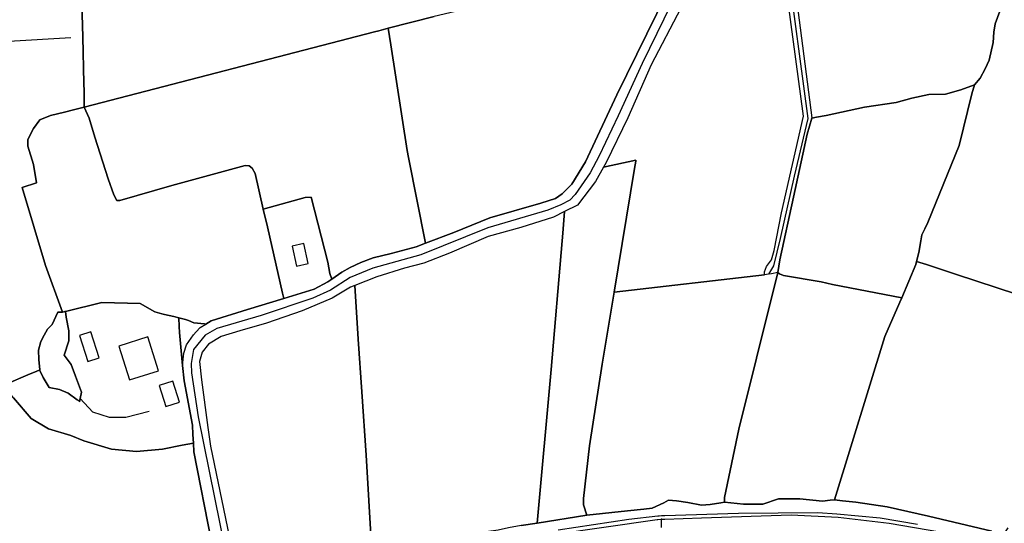
# Model space of a CAD drawing. Units: metres. Extents: x 92957 to 224893, y 464238 to 617500.
# Drawn here: x 156048 to 156888, y 564254 to 564684 of the extents above; entities that cross this region are included whole.
import ezdxf

# ---------------------------------------------------------------- set-up
doc = ezdxf.new("R2010")
doc.units = ezdxf.units.M
for name, color, linetype in [('0_TERREIN', 3, 'Continuous'), ('1_WATER', 5, 'Continuous'), ('2_GEBOUWEN', 1, 'Continuous'), ('3_WEGEN', 6, 'Continuous')]:
    doc.layers.add(name, color=color, linetype=linetype)

# ---------------------------------------------------------------- blocks, each defined once
blk = doc.blocks.new('10_west.gml_water')
for points in [[(156133.058, 564814.117), (156133.406, 564811.418), (156134.128, 564797.345), (156136.112, 564775.782), (156138.8, 564751.768), (156111.171, 564749.111), (156107.022, 564747.658), (156103.703, 564745.376), (156101.422, 564741.641), (156099.762, 564736.246), (156101.991, 564668.934)], [(156608.948, 564732.99), (156604.503, 564717.134), (156600.475, 564706.511), (156557.628, 564619.334), (156530.894, 564562.193), (156519.175, 564543.146), (156511.118, 564535.087), (156505.259, 564531.058), (156492.808, 564527.029), (156449.228, 564514.575), (156418.466, 564502.121), (156394.448, 564492.924)], [(156626.137, 564736.65), (156619.884, 564715.303), (156617.321, 564704.68), (156612.194, 564693.325), (156586.925, 564644.975), (156567.15, 564599.921), (156548.472, 564561.827), (156546.287, 564557.857)], [(156862.97, 564628.055), (156867.914, 564633.705), (156872.151, 564641.71), (156875.468, 564649.112), (156878.844, 564663.976), (156879.448, 564673.025), (156880.625, 564680.088), (156884.727, 564690.877)], [(156362.525, 564676.269), (156401.676, 564686.421)], [(156350.767, 564673.22), (156354.438, 564674.172)], [(156354.438, 564674.172), (156362.525, 564676.269)], [(155902.196, 564655.739), (155909.94, 564655.22), (155935.905, 564651.657), (155968.349, 564656.084), (155977.446, 564657.905), (156005.992, 564664.141), (156020.722, 564666.839), (156027.153, 564667.461), (156030.472, 564665.179), (156038.77, 564665.179), (156091.686, 564668.37)], [(156101.991, 564668.934), (156102.739, 564629.257)], [(156103.121, 564609.008), (156350.767, 564673.22)], [(156364.717, 564662.111), (156378.672, 564571.93)], [(156862.97, 564628.055), (156851.497, 564623.775), (156838.329, 564620.059), (156824.15, 564619.721), (156809.632, 564616.681), (156796.128, 564612.965), (156769.118, 564608.911), (156736.369, 564601.817), (156728.039, 564600.378)], [(156820.625, 564505.202), (156823.189, 564510.568), (156850.024, 564576.139), (156860.852, 564620.403), (156862.97, 564628.055)], [(156102.865, 564622.607), (156103.121, 564609.008)], [(156086.248, 564604.743), (156093.975, 564606.696)], [(156093.975, 564606.696), (156103.121, 564609.008)], [(156084.404, 564434.04), (156069.909, 564473.852), (156049.931, 564540.458), (156062.362, 564544.454), (156059.698, 564559.996), (156054.815, 564575.537), (156054.815, 564581.31), (156059.698, 564590.634), (156065.025, 564598.183), (156074.348, 564601.736), (156086.248, 564604.743)], [(156255.838, 564521.838), (156249.025, 564552.199), (156246.535, 564556.763), (156243.839, 564558.837), (156240.519, 564559.253), (156177.971, 564542.031), (156133.576, 564529.374), (156130.879, 564529.166), (156128.182, 564534.146), (156123.618, 564547.841), (156112.208, 564583.426), (156107.371, 564599.432)], [(156695.212, 564467.893), (156696.862, 564478.811), (156708.558, 564532.098), (156720.144, 564585.8), (156724.145, 564599.503), (156724.09, 564599.925)], [(156394.448, 564492.924), (156379.841, 564565.858)], [(156546.287, 564557.857), (156539.501, 564545.527), (156524.12, 564525.381), (156513.089, 564519.864)], [(156573.848, 564562.812), (156574.01, 564563.799), (156546.287, 564557.857)], [(156555.391, 564451.061), (156572.829, 564556.647)], [(156255.838, 564521.838), (156259.398, 564506.964), (156272.33, 564450.19)], [(156513.089, 564519.864), (156503.612, 564515.125), (156475.779, 564506.334), (156447.947, 564498.642), (156414.988, 564484.357), (156393.015, 564475.932), (156376.535, 564471.536), (156352.731, 564464.211), (156334.116, 564456.885)], [(156511.549, 564501.47), (156513.089, 564519.864)], [(156511.549, 564501.47), (156511.008, 564495.011)], [(156813.499, 564477.389), (156815.421, 564484.905), (156817.069, 564494.793), (156818.166, 564500.062)], [(156394.448, 564492.924), (156386.423, 564489.851), (156365.182, 564483.99), (156349.801, 564480.327), (156339.181, 564476.298), (156330.027, 564472.269), (156323.068, 564468.241), (156314.485, 564462.257)], [(156489.764, 564254.137), (156501.644, 564385.077), (156511.008, 564495.011)], [(156800.889, 564446.175), (156812.832, 564474.781), (156813.499, 564477.389)], [(156822.039, 564474.619), (156847.67, 564466.305), (156916.117, 564443.566)], [(156683.82, 564466.027), (156555.391, 564451.061)], [(156695.212, 564467.893), (156689.77, 564466.653)], [(156695.212, 564467.893), (156694.266, 564464.12)], [(156800.889, 564446.175), (156741.744, 564457.711), (156732.093, 564459.83), (156699.962, 564465.363), (156696.431, 564466.776), (156695.212, 564467.893)], [(156334.116, 564456.885), (156330.392, 564455.42), (156314.645, 564445.896), (156289.01, 564435.274), (156258.614, 564424.651), (156235.908, 564418.058), (156220.044, 564413.196), (156209.238, 564406.86), (156203.648, 564399.778), (156201.412, 564391.951), (156203.275, 564376.297), (156208.492, 564335.671), (156210.728, 564319.644), (156226.752, 564242.864), (156227.464, 564233.535), (156227.291, 564229.116)], [(156314.485, 564462.257), (156310.982, 564459.815), (156299.264, 564453.588), (156273.539, 564445.786)], [(156334.116, 564456.885), (156336.754, 564410.922), (156340.074, 564366.102), (156343.808, 564312.151), (156348.415, 564234.32)], [(156692.101, 564455.49), (156661.711, 564334.338), (156649.648, 564275.947), (156649.543, 564271.947)], [(156272.33, 564450.19), (156273.539, 564445.786)], [(156555.391, 564451.061), (156545.074, 564389.785), (156534.51, 564319.886), (156529.108, 564275.061), (156529.108, 564269.656), (156532.121, 564260.761)], [(156183.673, 564429.26), (156179.439, 564430.248), (156171.668, 564431.937), (156169.237, 564432.618), (156163.222, 564434.302), (156150.721, 564441.397), (156117.949, 564442.41), (156087.051, 564434.7), (156086.389, 564434.535)], [(156273.539, 564445.786), (156242.5, 564436.372), (156211.473, 564426.614), (156206.932, 564423.889)], [(156786.476, 564413.184), (156799.415, 564442.643), (156800.889, 564446.175)], [(156100.719, 564365.718), (156095.651, 564379.57), (156091.935, 564389.367), (156086.026, 564397.307), (156089.907, 564409.639), (156089.907, 564418.085), (156087.543, 564429.91), (156087.051, 564434.7), (156086.389, 564434.535), (156084.404, 564434.04), (156080.448, 564433.964), (156075.718, 564423.491), (156071.663, 564419.436), (156068.961, 564414.369), (156065.92, 564408.963), (156063.893, 564401.53), (156064.231, 564393.759), (156065.181, 564384.886), (156065.244, 564384.3), (156067.947, 564378.218), (156073.015, 564369.772), (156081.799, 564368.083), (156089.232, 564365.042), (156097.002, 564359.298), (156098.816, 564358.467), (156099.132, 564357.495), (156099.713, 564360.506), (156100.719, 564365.718)], [(156206.932, 564423.889), (156205.815, 564424.01), (156196.669, 564424.842), (156192.04, 564426.826), (156189.574, 564427.883), (156183.673, 564429.26)], [(156184.178, 564421.91), (156183.673, 564429.26)], [(156184.506, 564416.733), (156186.878, 564388.597), (156188.37, 564375.552), (156195.45, 564337.535), (156195.832, 564329.759)], [(156786.476, 564413.184), (156743.414, 564273.936)], [(156056.878, 564381.31), (156034.533, 564371.683), (155979.265, 564347.872)], [(156061.914, 564383.479), (156056.878, 564381.31)], [(156065.181, 564384.886), (156061.914, 564383.479)], [(156158.492, 564349.163), (156138.558, 564344.095), (156124.706, 564344.095), (156110.517, 564348.825), (156099.713, 564360.506)], [(156195.832, 564329.759), (156196.195, 564322.374), (156196.568, 564314.799), (156211.701, 564238.035), (156211.896, 564234.697), (156211.931, 564223.863)], [(156532.121, 564260.761), (156566.848, 564264.647), (156580.736, 564265.824), (156587.946, 564266.8), (156597.832, 564271.273), (156601.921, 564273.594), (156608.512, 564273.123), (156618.399, 564271.71), (156629.933, 564269.356), (156637.465, 564269.827), (156646.41, 564271.239), (156649.543, 564271.947)], [(156649.543, 564271.947), (156665.913, 564270.362), (156682.281, 564270.362), (156695.673, 564274.828), (156714.025, 564274.828), (156733.33, 564272.89)], [(156739.694, 564273.55), (156743.414, 564273.936)], [(156750.243, 564273.197), (156761.766, 564271.951), (156788.551, 564267.982), (156823.767, 564260.043), (156877.747, 564247.281)], [(156489.764, 564254.137), (156476.096, 564252.052), (156465.15, 564249.98), (156456.276, 564247.908), (156448.288, 564247.02), (156430.243, 564245.836), (156402.435, 564242.284), (156384.686, 564240.212), (156356.878, 564236.067), (156348.415, 564234.32)], [(156532.121, 564260.761), (156489.764, 564254.137)]]:
    blk.add_lwpolyline(points)
blk = doc.blocks.new('10_west.gml_roads')
for points in [[(156610.483, 564709.997), (156579.209, 564646.084), (156558.953, 564601.442), (156542.506, 564567.503), (156534.823, 564552.834), (156522.028, 564534.387), (156517.487, 564529.688), (156509.876, 564525.493), (156498.755, 564520.925), (156447.479, 564505.939), (156390.297, 564482.825), (156349.371, 564471.554), (156330.004, 564463.744), (156313.144, 564452.663), (156298.095, 564445.9), (156254.089, 564431.232), (156216.243, 564420.024), (156206.242, 564414.372), (156196.4, 564402.18), (156194.368, 564390.306), (156194.685, 564382.178), (156200.368, 564344.649), (156223.678, 564229.648)], [(156659.252, 564890.579), (156665.656, 564887.46), (156672.027, 564884.358), (156677.516, 564880.746), (156682.716, 564874.823), (156685.027, 564866.732), (156720.833, 564599.392), (156709.184, 564550.103), (156697.129, 564496.871), (156691.492, 564473.542), (156687.154, 564466.378)], [(156361.687, 564223.897), (156368.545, 564224.887), (156592.005, 564257.164), (156592.79, 564257.196), (156595.788, 564257.389)], [(156595.788, 564257.389), (156598.788, 564257.436), (156630.044, 564258.687), (156706.631, 564261.224), (156746.698, 564259.194), (156790.318, 564254.12), (156833.43, 564246.509), (156880.589, 564232.686)], [(156595.825, 564250.351), (156595.808, 564253.499), (156595.788, 564257.389)]]:
    blk.add_lwpolyline(points)
blk.add_point((156595.788, 564257.389))
blk = doc.blocks.new('10_west.gml_buildings')
for points in [[(156284.281, 564473.378), (156294.217, 564475.628), (156290.39, 564492.531), (156280.454, 564490.281), (156284.281, 564473.378)], [(156115.727, 564394.992), (156108.557, 564417.29), (156098.884, 564414.179), (156106.055, 564391.882), (156115.727, 564394.992)], [(156166.347, 564384.03), (156157.277, 564412.872), (156132.586, 564405.107), (156141.656, 564376.265), (156166.347, 564384.03)], [(156172.685, 564353.669), (156184.271, 564357.289), (156178.715, 564375.072), (156167.129, 564371.452), (156172.685, 564353.669)]]:
    blk.add_lwpolyline(points)
blk = doc.blocks.new('10_west.gml_terrain')
for points in [[(156916.117, 564443.566), (156847.67, 564466.305), (156822.039, 564474.619), (156813.499, 564477.389), (156812.832, 564474.781), (156800.889, 564446.175), (156799.415, 564442.643), (156786.476, 564413.184), (156743.414, 564273.936), (156750.243, 564273.197), (156761.766, 564271.951), (156788.551, 564267.982), (156823.767, 564260.043), (156877.747, 564247.281), (156888.319, 564244.781), (156891.824, 564250.166)], [(156034.533, 564371.683), (156056.878, 564381.31), (156061.914, 564383.479), (156065.181, 564384.886), (156064.231, 564393.759), (156063.893, 564401.53), (156065.92, 564408.963), (156068.961, 564414.369), (156071.663, 564419.436), (156075.718, 564423.491), (156080.448, 564433.964), (156084.404, 564434.04), (156069.909, 564473.852), (156049.931, 564540.458), (156062.362, 564544.454), (156059.698, 564559.996), (156054.815, 564575.537), (156054.815, 564581.31), (156059.698, 564590.634), (156065.025, 564598.183), (156074.348, 564601.736), (156086.248, 564604.743), (156093.975, 564606.696), (156103.121, 564609.008), (156102.865, 564622.607), (156102.739, 564629.257), (156101.991, 564668.934), (156099.762, 564736.246)], [(156689.759, 564865.328), (156724.09, 564599.925), (156724.145, 564599.503), (156728.039, 564600.378), (156736.369, 564601.817), (156769.118, 564608.911), (156796.128, 564612.965), (156809.632, 564616.681), (156824.15, 564619.721), (156838.329, 564620.059), (156851.497, 564623.775), (156862.97, 564628.055), (156867.914, 564633.705), (156872.151, 564641.71), (156875.468, 564649.112), (156878.844, 564663.976), (156879.448, 564673.025), (156880.625, 564680.088), (156884.727, 564690.877)], [(156717.122, 564601.252), (156681.875, 564863.77)], [(156612.194, 564693.325), (156586.925, 564644.975), (156567.15, 564599.921), (156548.472, 564561.827), (156546.287, 564557.857), (156574.01, 564563.799), (156573.848, 564562.812), (156572.829, 564556.647), (156555.391, 564451.061), (156683.82, 564466.027), (156683.837, 564468.442), (156685.543, 564472.916), (156689.685, 564478.688), (156692.118, 564486.537), (156698.381, 564518.79), (156717.122, 564601.252)], [(156099.762, 564736.246), (156101.991, 564668.934), (156102.739, 564629.257), (156102.865, 564622.607), (156103.121, 564609.008), (156350.767, 564673.22), (156354.438, 564674.172), (156362.525, 564676.269), (156401.676, 564686.421)], [(156394.448, 564492.924), (156418.466, 564502.121), (156449.228, 564514.575), (156492.808, 564527.029), (156505.259, 564531.058), (156511.118, 564535.087), (156519.175, 564543.146), (156530.894, 564562.193), (156557.628, 564619.334), (156600.475, 564706.511), (156604.503, 564717.134), (156608.948, 564732.99), (156501.423, 564710.104), (156442.973, 564695.939), (156401.676, 564686.421), (156362.525, 564676.269), (156364.717, 564662.111), (156378.672, 564571.93), (156379.841, 564565.858), (156394.448, 564492.924)], [(156884.727, 564690.877), (156880.625, 564680.088), (156879.448, 564673.025), (156878.844, 564663.976), (156875.468, 564649.112), (156872.151, 564641.71), (156867.914, 564633.705), (156862.97, 564628.055), (156860.852, 564620.403), (156850.024, 564576.139), (156823.189, 564510.568), (156820.625, 564505.202), (156818.166, 564500.062), (156817.069, 564494.793), (156815.421, 564484.905), (156813.499, 564477.389), (156822.039, 564474.619), (156847.67, 564466.305), (156916.117, 564443.566)], [(156394.448, 564492.924), (156379.841, 564565.858), (156378.672, 564571.93), (156364.717, 564662.111), (156362.525, 564676.269), (156354.438, 564674.172), (156350.767, 564673.22), (156103.121, 564609.008), (156107.371, 564599.432), (156112.208, 564583.426), (156123.618, 564547.841), (156128.182, 564534.146), (156130.879, 564529.166), (156133.576, 564529.374), (156177.971, 564542.031), (156240.519, 564559.253), (156243.839, 564558.837), (156246.535, 564556.763), (156249.025, 564552.199), (156255.838, 564521.838), (156291.657, 564531.76), (156296.843, 564532.175), (156310.95, 564476.774), (156312.61, 564467.022), (156314.485, 564462.257), (156323.068, 564468.241), (156330.027, 564472.269), (156339.181, 564476.298), (156349.801, 564480.327), (156365.182, 564483.99), (156386.423, 564489.851), (156394.448, 564492.924)], [(156813.499, 564477.389), (156815.421, 564484.905), (156817.069, 564494.793), (156818.166, 564500.062), (156820.625, 564505.202), (156823.189, 564510.568), (156850.024, 564576.139), (156860.852, 564620.403), (156862.97, 564628.055), (156851.497, 564623.775), (156838.329, 564620.059), (156824.15, 564619.721), (156809.632, 564616.681), (156796.128, 564612.965), (156769.118, 564608.911), (156736.369, 564601.817), (156728.039, 564600.378), (156724.145, 564599.503), (156720.144, 564585.8), (156708.558, 564532.098), (156696.862, 564478.811), (156695.212, 564467.893), (156696.431, 564466.776), (156699.962, 564465.363), (156732.093, 564459.83), (156741.744, 564457.711), (156800.889, 564446.175), (156812.832, 564474.781), (156813.499, 564477.389)], [(156128.182, 564534.146), (156123.618, 564547.841), (156112.208, 564583.426), (156107.371, 564599.432), (156103.121, 564609.008), (156093.975, 564606.696), (156086.248, 564604.743), (156074.348, 564601.736), (156065.025, 564598.183), (156059.698, 564590.634), (156054.815, 564581.31), (156054.815, 564575.537), (156059.698, 564559.996), (156062.362, 564544.454), (156049.931, 564540.458), (156069.909, 564473.852), (156084.404, 564434.04), (156086.389, 564434.535), (156087.051, 564434.7), (156117.949, 564442.41), (156150.721, 564441.397), (156163.222, 564434.302), (156169.237, 564432.618), (156171.668, 564431.937), (156179.439, 564430.248), (156183.673, 564429.26), (156189.574, 564427.883), (156192.04, 564426.826), (156196.669, 564424.842), (156205.815, 564424.01), (156206.932, 564423.889), (156211.473, 564426.614), (156242.5, 564436.372), (156273.539, 564445.786), (156272.33, 564450.19), (156259.398, 564506.964), (156255.838, 564521.838), (156249.025, 564552.199), (156246.535, 564556.763), (156243.839, 564558.837), (156240.519, 564559.253), (156177.971, 564542.031), (156133.576, 564529.374), (156130.879, 564529.166), (156128.182, 564534.146)], [(156555.391, 564451.061), (156572.829, 564556.647), (156573.848, 564562.812), (156574.01, 564563.799), (156546.287, 564557.857), (156539.501, 564545.527), (156524.12, 564525.381), (156513.089, 564519.864), (156511.549, 564501.47), (156511.008, 564495.011), (156501.644, 564385.077), (156489.764, 564254.137), (156532.121, 564260.761), (156529.108, 564269.656), (156529.108, 564275.061), (156534.51, 564319.886), (156545.074, 564389.785), (156555.391, 564451.061)], [(156314.485, 564462.257), (156312.61, 564467.022), (156310.95, 564476.774), (156296.843, 564532.175), (156291.657, 564531.76), (156255.838, 564521.838), (156259.398, 564506.964), (156272.33, 564450.19), (156273.539, 564445.786), (156299.264, 564453.588), (156310.982, 564459.815), (156314.485, 564462.257)], [(156489.764, 564254.137), (156501.644, 564385.077), (156511.008, 564495.011), (156511.549, 564501.47), (156513.089, 564519.864), (156503.612, 564515.125), (156475.779, 564506.334), (156447.947, 564498.642), (156414.988, 564484.357), (156393.015, 564475.932), (156376.535, 564471.536), (156352.731, 564464.211), (156334.116, 564456.885), (156336.754, 564410.922), (156340.074, 564366.102), (156343.808, 564312.151), (156348.415, 564234.32)], [(156476.096, 564252.052), (156489.764, 564254.137)], [(156649.648, 564275.947), (156661.711, 564334.338), (156692.101, 564455.49), (156694.266, 564464.12), (156695.212, 564467.893), (156689.77, 564466.653), (156687.154, 564466.378), (156683.82, 564466.027), (156555.391, 564451.061), (156545.074, 564389.785), (156534.51, 564319.886), (156529.108, 564275.061), (156529.108, 564269.656), (156532.121, 564260.761), (156566.848, 564264.647), (156580.736, 564265.824), (156587.946, 564266.8), (156597.832, 564271.273), (156601.921, 564273.594), (156608.512, 564273.123), (156618.399, 564271.71), (156629.933, 564269.356), (156637.465, 564269.827), (156646.41, 564271.239), (156649.543, 564271.947), (156649.648, 564275.947)], [(156800.889, 564446.175), (156741.744, 564457.711), (156732.093, 564459.83), (156699.962, 564465.363), (156696.431, 564466.776), (156695.212, 564467.893), (156694.266, 564464.12), (156692.101, 564455.49), (156661.711, 564334.338), (156649.648, 564275.947), (156649.543, 564271.947), (156665.913, 564270.362), (156682.281, 564270.362), (156695.673, 564274.828), (156714.025, 564274.828), (156733.33, 564272.89), (156739.694, 564273.55), (156743.414, 564273.936), (156786.476, 564413.184), (156799.415, 564442.643), (156800.889, 564446.175)], [(156348.415, 564234.32), (156343.808, 564312.151), (156340.074, 564366.102), (156336.754, 564410.922), (156334.116, 564456.885), (156330.392, 564455.42), (156314.645, 564445.896), (156289.01, 564435.274), (156258.614, 564424.651), (156235.908, 564418.058), (156220.044, 564413.196), (156209.238, 564406.86), (156203.648, 564399.778), (156201.412, 564391.951), (156203.275, 564376.297), (156208.492, 564335.671), (156210.728, 564319.644), (156226.752, 564242.864)], [(156183.673, 564429.26), (156179.439, 564430.248), (156171.668, 564431.937), (156169.237, 564432.618), (156163.222, 564434.302), (156150.721, 564441.397), (156117.949, 564442.41), (156087.051, 564434.7), (156087.543, 564429.91), (156089.907, 564418.085), (156089.907, 564409.639), (156086.026, 564397.307), (156091.935, 564389.367), (156095.651, 564379.57), (156100.719, 564365.718), (156099.713, 564360.506), (156099.132, 564357.495), (156098.816, 564358.467), (156097.002, 564359.298), (156089.232, 564365.042), (156081.799, 564368.083), (156073.015, 564369.772), (156067.947, 564378.218), (156065.244, 564384.3), (156065.181, 564384.886), (156061.914, 564383.479), (156056.878, 564381.31), (156034.533, 564371.683)], [(156042.608, 564360.988), (156057.811, 564343.419), (156072.677, 564334.635), (156091.597, 564328.892), (156102.746, 564324.162), (156126.396, 564317.067), (156147.68, 564315.04), (156169.979, 564317.067), (156186.533, 564320.445), (156196.195, 564322.374), (156195.832, 564329.759), (156195.45, 564337.535), (156188.37, 564375.552), (156186.878, 564388.597), (156184.506, 564416.733), (156184.178, 564421.91), (156183.673, 564429.26)], [(156206.932, 564423.889), (156205.815, 564424.01), (156196.669, 564424.842), (156192.04, 564426.826), (156189.574, 564427.883), (156183.673, 564429.26), (156184.178, 564421.91), (156184.506, 564416.733), (156186.878, 564388.597), (156187.997, 564399.032), (156190.233, 564406.115), (156196.195, 564414.687), (156198.627, 564417.271), (156202.157, 564421.023), (156206.932, 564423.889)], [(156126.396, 564317.067), (156102.746, 564324.162), (156091.597, 564328.892), (156072.677, 564334.635), (156057.811, 564343.419), (156042.608, 564360.988), (156034.533, 564371.683), (155979.265, 564347.872), (155980.14, 564341.763), (155981.06, 564335.334), (155992.782, 564253.43), (156001.179, 564211.83), (156003.076, 564202.428), (156017.997, 564204.976), (156209.688, 564233.673), (156211.896, 564234.697), (156211.701, 564238.035), (156196.568, 564314.799), (156196.195, 564322.374), (156186.533, 564320.445), (156169.979, 564317.067), (156147.68, 564315.04), (156126.396, 564317.067)], [(156714.025, 564274.828), (156695.673, 564274.828), (156682.281, 564270.362), (156665.913, 564270.362), (156649.543, 564271.947), (156646.41, 564271.239), (156637.465, 564269.827), (156629.933, 564269.356), (156618.399, 564271.71), (156608.512, 564273.123), (156601.921, 564273.594), (156597.832, 564271.273), (156587.946, 564266.8), (156580.736, 564265.824), (156566.848, 564264.647), (156532.121, 564260.761), (156489.764, 564254.137), (156476.096, 564252.052)], [(156507.667, 564248.369), (156568.067, 564257.33), (156592.774, 564260.201), (156593.756, 564260.315), (156595.959, 564260.571), (156598.771, 564260.661), (156661.692, 564262.668), (156729.177, 564263.05), (156745.562, 564262.096), (156782.525, 564258.664), (156814.439, 564253.28)], [(156877.747, 564247.281), (156823.767, 564260.043), (156788.551, 564267.982), (156761.766, 564271.951), (156750.243, 564273.197), (156743.414, 564273.936), (156739.694, 564273.55), (156733.33, 564272.89), (156714.025, 564274.828)]]:
    blk.add_lwpolyline(points)

msp = doc.modelspace()

# ---------------------------------------------------------------- block references
at = {"layer": '0_TERREIN'}
for name in ['10_west.gml_water', '10_west.gml_terrain']:
    msp.add_blockref(name, (0, 0), dxfattribs=at)
at = {"layer": '1_WATER'}
msp.add_blockref('10_west.gml_water', (0, 0), dxfattribs=at)
at = {"layer": '2_GEBOUWEN'}
msp.add_blockref('10_west.gml_buildings', (0, 0), dxfattribs=at)
at = {"layer": '3_WEGEN'}
msp.add_blockref('10_west.gml_roads', (0, 0), dxfattribs=at)

doc.saveas('drawing.dxf')
